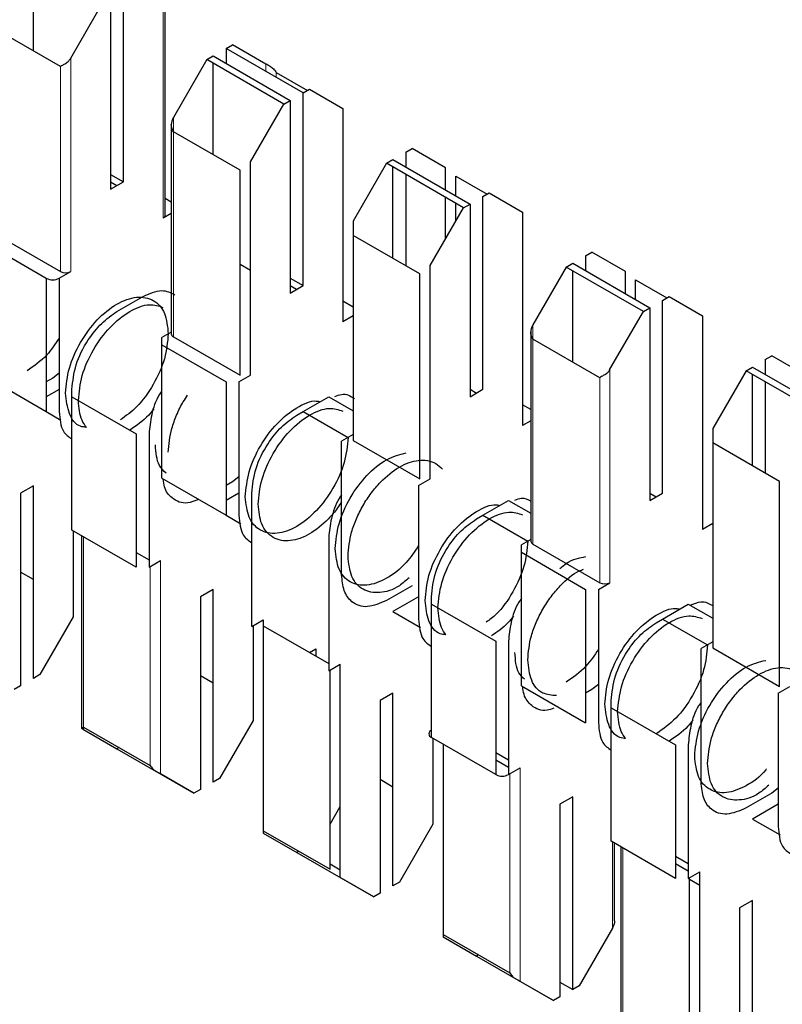
# Model space of a CAD drawing. Units: millimetres. Extents: x 627 to 8473, y 1183 to 6929.
# Drawn here: x 5982 to 5986, y 6394 to 6400 of the extents above; entities that cross this region are included whole.
import ezdxf

# ---------------------------------------------------------------- set-up
doc = ezdxf.new("R2010")
doc.units = ezdxf.units.MM
doc.header["$LTSCALE"] = 20
doc.linetypes.add('PHANTOM', pattern=[12.7, 6.35, -1.27, 1.27, -1.27, 1.27, -1.27])

msp = doc.modelspace()

# ---------------------------------------------------------------- linework, layer by layer
at = {"color": 7, "linetype": 'Continuous', "lineweight": 25}
for p, q in [((5982.0654, 6399.6364), (5982.0654, 6400.1398)), ((5982.5604, 6398.915), (5982.5604, 6399.9765)), ((5982.2705, 6399.5968), (5982.4543, 6399.9153)), ((5982.4897, 6399.9357), (5982.4897, 6398.8742)), ((5982.7913, 6398.7313), (5982.7913, 6399.884)), ((5982.2139, 6399.5507), (5981.8462, 6399.7629)), ((5983.1261, 6399.6499), (5983.1614, 6399.6704)), ((5983.1261, 6399.6499), (5983.1261, 6399.5683)), ((5983.5503, 6399.405), (5983.1261, 6399.6499)), ((5983.3453, 6399.5642), (5983.1614, 6399.6704)), ((5983.02, 6399.5887), (5982.8361, 6399.2703)), ((5983.02, 6399.5887), (5983.0554, 6399.6091)), ((5983.4443, 6399.3438), (5983.02, 6399.5887)), ((5983.0554, 6399.6091), (5983.4796, 6399.3642)), ((5983.0554, 6399.0649), (5983.0554, 6399.5683)), ((5983.4018, 6399.518), (5983.5739, 6399.4186)), ((5983.5503, 6399.405), (5983.5857, 6399.4254)), ((5983.5857, 6399.4254), (5983.7695, 6399.3193)), ((5983.5503, 6398.3435), (5983.5503, 6399.405)), ((5983.2604, 6399.0254), (5983.4443, 6399.3438)), ((5983.4443, 6399.3438), (5983.4796, 6399.3642)), ((5983.4796, 6399.3642), (5983.4796, 6398.3027)), ((5983.7695, 6399.3193), (5983.7695, 6398.1434)), ((5982.8244, 6399.2309), (5982.8244, 6398.0781)), ((5983.2038, 6398.9792), (5982.8361, 6399.1914)), ((5984.116, 6399.0785), (5984.1514, 6399.0989)), ((5984.3352, 6398.9927), (5984.1514, 6399.0989)), ((5984.116, 6399.0785), (5984.116, 6398.9968)), ((5983.2604, 6397.8495), (5983.2604, 6399.0254)), ((5984.0099, 6399.0172), (5983.8261, 6398.6988)), ((5984.0099, 6399.0172), (5984.0453, 6399.0376)), ((5984.4342, 6398.7723), (5984.0099, 6399.0172)), ((5984.0453, 6399.0376), (5984.4696, 6398.7927)), ((5984.0453, 6398.4934), (5984.0453, 6398.9968)), ((5984.3352, 6398.8703), (5984.3352, 6398.9927)), ((5982.4897, 6398.9558), (5982.5604, 6398.915)), ((5983.2038, 6397.8495), (5983.2038, 6398.9792)), ((5984.116, 6398.956), (5984.116, 6398.4526)), ((5984.3918, 6398.9465), (5984.5639, 6398.8472)), ((5984.3918, 6398.8376), (5984.3918, 6398.9465)), ((5982.4897, 6398.8742), (5982.5604, 6398.915)), ((5982.4897, 6398.915), (5982.525, 6398.8946)), ((5984.3352, 6398.6008), (5984.3352, 6398.8295)), ((5984.5403, 6398.8335), (5984.5756, 6398.8539)), ((5984.5403, 6397.772), (5984.5403, 6398.8335)), ((5984.5756, 6398.8539), (5984.7595, 6398.7478)), ((5982.8244, 6398.8033), (5982.7913, 6398.8225)), ((5984.2504, 6398.4539), (5984.4342, 6398.7723)), ((5984.3918, 6398.6988), (5984.3918, 6398.7968)), ((5984.4342, 6398.7723), (5984.4696, 6398.7927)), ((5984.4696, 6398.7927), (5984.4696, 6397.7312)), ((5982.8244, 6398.7408), (5982.7796, 6398.7149)), ((5984.7595, 6398.7478), (5984.7595, 6397.572)), ((5983.8261, 6398.6988), (5983.8261, 6398.6199)), ((5981.8462, 6398.6333), (5982.2139, 6398.421)), ((5983.8261, 6398.6199), (5983.8261, 6397.4903)), ((5984.1938, 6398.4077), (5983.8261, 6398.6199)), ((5981.7826, 6398.5884), (5982.1361, 6398.3843)), ((5985.106, 6398.507), (5985.1413, 6398.5274)), ((5985.106, 6398.507), (5985.106, 6398.4253)), ((5985.3252, 6398.4212), (5985.1413, 6398.5274)), ((5983.2038, 6398.4619), (5983.2604, 6398.4292)), ((5984.2504, 6397.2781), (5984.2504, 6398.4539)), ((5984.9999, 6398.4457), (5985.0352, 6398.4662)), ((5985.0352, 6398.4662), (5985.4595, 6398.2212)), ((5982.2068, 6398.3843), (5982.2705, 6398.421)), ((5984.1938, 6397.2781), (5984.1938, 6398.4077)), ((5984.9999, 6398.4457), (5984.816, 6398.1273)), ((5985.4242, 6398.2008), (5984.9999, 6398.4457)), ((5985.0352, 6397.9219), (5985.0352, 6398.4253)), ((5985.3252, 6398.2988), (5985.3252, 6398.4212)), ((5982.1361, 6398.3843), (5982.1361, 6397.6494)), ((5982.2068, 6398.3843), (5982.2068, 6397.6494)), ((5983.4796, 6398.3843), (5983.5503, 6398.3435)), ((5983.4796, 6398.3027), (5983.5503, 6398.3435)), ((5983.4796, 6398.3435), (5983.5149, 6398.3231)), ((5985.3817, 6398.375), (5985.5538, 6398.2757)), ((5985.3817, 6398.2661), (5985.3817, 6398.375)), ((5982.525, 6398.2005), (5982.6664, 6398.2822)), ((5983.8261, 6398.2251), (5983.7695, 6398.2577)), ((5985.5302, 6398.2621), (5985.5656, 6398.2825)), ((5985.5302, 6397.2005), (5985.5302, 6398.2621)), ((5985.5656, 6398.2825), (5985.7494, 6398.1763)), ((5983.8261, 6398.1761), (5983.7695, 6398.1434)), ((5985.2403, 6397.8824), (5985.4242, 6398.2008)), ((5985.4242, 6398.2008), (5985.4595, 6398.2212)), ((5985.4595, 6398.2212), (5985.4595, 6397.1597)), ((5985.7494, 6398.1763), (5985.7494, 6397.0005)), ((5982.8244, 6398.0877), (5982.7725, 6398.0577)), ((5984.8043, 6398.0879), (5984.8043, 6396.9352)), ((5982.7725, 6398.0169), (5982.7725, 6398.0577)), ((5982.7725, 6397.282), (5982.7725, 6398.0169)), ((5982.7725, 6398.0169), (5983.1261, 6397.8128)), ((5982.8361, 6398.0618), (5983.2038, 6397.8495)), ((5985.1837, 6397.8362), (5984.816, 6398.0485)), ((5986.0959, 6397.9355), (5986.1313, 6397.9559)), ((5986.0959, 6397.9355), (5986.0959, 6397.8538)), ((5986.3151, 6397.8497), (5986.1313, 6397.9559)), ((5981.7826, 6397.8535), (5982.1361, 6397.6494)), ((5982.2068, 6397.8606), (5982.1715, 6397.833)), ((5983.1968, 6397.8128), (5983.2604, 6397.8495)), ((5985.9898, 6397.8743), (5985.806, 6397.5558)), ((5985.9898, 6397.8743), (5986.0252, 6397.8947)), ((5986.4141, 6397.6293), (5985.9898, 6397.8743)), ((5986.0252, 6397.8947), (5986.4495, 6397.6497)), ((5986.0252, 6397.3504), (5986.0252, 6397.8538)), ((5982.1715, 6397.833), (5982.1361, 6397.8126)), ((5983.1261, 6397.8128), (5983.1261, 6397.0779)), ((5983.1968, 6397.8128), (5983.1968, 6397.0779)), ((5986.0959, 6397.813), (5986.0959, 6397.3096)), ((5982.2068, 6397.7718), (5982.1361, 6397.731)), ((5982.2775, 6397.7311), (5982.2775, 6397.7719)), ((5984.4696, 6397.7312), (5984.5403, 6397.772)), ((5984.4696, 6397.772), (5984.5049, 6397.7516)), ((5982.2775, 6396.9962), (5982.2775, 6397.7311)), ((5982.2775, 6397.7311), (5982.6311, 6397.527)), ((5983.5503, 6397.6495), (5983.6917, 6397.7311)), ((5983.6917, 6397.7311), (5983.8261, 6397.6536)), ((5982.1361, 6397.6494), (5982.217, 6397.6026)), ((5983.515, 6397.6291), (5983.5503, 6397.6495)), ((5983.5503, 6397.6495), (5983.7978, 6397.5066)), ((5984.8043, 6397.6604), (5984.7595, 6397.6863)), ((5984.8043, 6397.5979), (5984.7595, 6397.572)), ((5982.6311, 6397.527), (5982.6311, 6396.7921)), ((5982.7018, 6397.527), (5982.7018, 6396.7921)), ((5985.806, 6397.5558), (5985.806, 6397.477)), ((5983.8261, 6397.523), (5983.7625, 6397.4862)), ((5983.7625, 6396.7514), (5983.7625, 6397.4862)), ((5983.8261, 6397.4903), (5984.1938, 6397.2781)), ((5986.1737, 6397.2647), (5985.806, 6397.477)), ((5985.806, 6397.477), (5985.806, 6396.3473)), ((5982.7725, 6397.282), (5983.1261, 6397.0779)), ((5983.1614, 6397.2616), (5983.1261, 6397.2412)), ((5983.1968, 6397.2891), (5983.1614, 6397.2616)), ((5984.1867, 6397.2413), (5984.2504, 6397.2781)), ((5986.1737, 6396.1351), (5986.1737, 6397.2647)), ((5982.0654, 6397.2411), (5981.9947, 6397.2002)), ((5981.9947, 6397.2002), (5981.9947, 6396.1387)), ((5982.0654, 6396.1795), (5982.0654, 6397.2411)), ((5983.1968, 6397.2003), (5983.1261, 6397.1595)), ((5983.2675, 6396.4655), (5983.2675, 6397.2004)), ((5984.1867, 6397.2413), (5984.1867, 6396.5064)), ((5985.4595, 6397.1597), (5985.5302, 6397.2005)), ((5985.4595, 6397.2005), (5985.4948, 6397.1801)), ((5984.5403, 6397.078), (5984.6817, 6397.1596)), ((5984.6817, 6397.1596), (5984.8043, 6397.0888)), ((5983.126, 6397.0779), (5983.207, 6397.0311)), ((5984.5049, 6397.0576), (5984.5403, 6397.078)), ((5984.5403, 6397.078), (5984.7877, 6396.9351)), ((5982.6311, 6396.7921), (5982.2775, 6396.9962)), ((5982.2846, 6396.9921), (5982.2846, 6396.5184)), ((5985.806, 6397.0331), (5985.7494, 6397.0005)), ((5982.3295, 6396.9662), (5982.3295, 6395.9047)), ((5983.6917, 6396.9555), (5983.6917, 6396.2206)), ((5984.8043, 6396.9447), (5984.7524, 6396.9148)), ((5982.6311, 6396.8737), (5982.7018, 6396.8329)), ((5984.7524, 6396.8739), (5984.7524, 6396.9148)), ((5984.7524, 6396.139), (5984.7524, 6396.8739)), ((5984.7524, 6396.8739), (5985.106, 6396.6698)), ((5984.816, 6396.9188), (5985.1837, 6396.7066)), ((5982.7018, 6396.7921), (5982.7654, 6396.8288)), ((5982.0654, 6396.7238), (5981.9947, 6396.7646)), ((5983.0554, 6396.6696), (5982.9846, 6396.6287)), ((5983.0554, 6395.6081), (5983.0554, 6396.6696)), ((5984.1514, 6396.6901), (5984.0099, 6396.6084)), ((5985.106, 6396.6698), (5985.106, 6395.9349)), ((5985.1767, 6396.6698), (5985.2403, 6396.7066)), ((5985.1767, 6396.6698), (5985.1767, 6395.9349)), ((5982.9846, 6396.6287), (5982.9846, 6395.5672)), ((5984.1867, 6396.6288), (5984.0453, 6396.5472)), ((5984.2574, 6396.5881), (5984.2574, 6396.6289)), ((5984.0453, 6396.5472), (5984.1969, 6396.4597)), ((5984.2574, 6396.5881), (5984.611, 6396.384)), ((5984.2574, 6395.8532), (5984.2574, 6396.5881)), ((5985.5302, 6396.5065), (5985.6716, 6396.5882)), ((5985.6716, 6396.5882), (5985.806, 6396.5106)), ((5982.2846, 6396.5184), (5982.1008, 6396.2)), ((5983.2675, 6396.4655), (5983.3311, 6396.5023)), ((5983.3311, 6396.5023), (5983.3311, 6396.4696)), ((5985.4949, 6396.4861), (5985.5302, 6396.5065)), ((5985.5302, 6396.5065), (5985.7777, 6396.3637)), ((5983.2746, 6396.4696), (5983.2746, 6395.9469)), ((5983.3311, 6396.4696), (5983.6917, 6396.2614)), ((5983.3311, 6396.4696), (5983.3311, 6395.34)), ((5983.5857, 6396.3226), (5983.621, 6396.343)), ((5983.621, 6396.343), (5983.621, 6396.3022)), ((5984.611, 6396.384), (5984.611, 6395.6491)), ((5984.6817, 6396.384), (5984.6817, 6395.6491)), ((5985.806, 6396.38), (5985.7424, 6396.3433)), ((5985.7424, 6395.6084), (5985.7424, 6396.3433)), ((5985.806, 6396.3473), (5986.1737, 6396.1351)), ((5983.6917, 6396.2206), (5983.7554, 6396.2573)), ((5983.6988, 6395.1277), (5983.6988, 6396.2247)), ((5983.7554, 6395.0815), (5983.7554, 6396.2573)), ((5982.1008, 6396.2), (5982.0654, 6396.1795)), ((5983.0554, 6396.1523), (5982.9846, 6396.1931)), ((5981.9947, 6396.1387), (5981.9593, 6396.1183)), ((5984.7524, 6396.139), (5985.106, 6395.9349)), ((5985.1413, 6396.1186), (5985.106, 6396.0982)), ((5985.1767, 6396.1461), (5985.1413, 6396.1186)), ((5986.1666, 6396.0983), (5986.2303, 6396.1351)), ((5984.0453, 6396.0981), (5983.9746, 6396.0573)), ((5984.0453, 6395.0366), (5984.0453, 6396.0981)), ((5986.1666, 6396.0983), (5986.1666, 6395.3635)), ((5983.9746, 6396.0573), (5983.9746, 6394.9958)), ((5985.2474, 6396.0166), (5985.2474, 6396.0574)), ((5985.2474, 6396.0166), (5985.6009, 6395.8125)), ((5985.2474, 6395.2817), (5985.2474, 6396.0166)), ((5982.3412, 6395.9115), (5982.7089, 6395.6992)), ((5982.3412, 6395.8979), (5982.525, 6395.7918)), ((5983.2746, 6395.9469), (5983.0907, 6395.6285)), ((5984.611, 6395.6491), (5984.2574, 6395.8532)), ((5984.2645, 6395.8491), (5984.2645, 6395.3754)), ((5982.5368, 6395.7985), (5982.525, 6395.7918)), ((5982.525, 6395.7918), (5982.9493, 6395.5468)), ((5984.3211, 6395.8165), (5984.3211, 6394.7685)), ((5985.6009, 6395.8125), (5985.6009, 6395.0776)), ((5985.6716, 6395.8125), (5985.6716, 6395.0776)), ((5984.611, 6395.7715), (5984.6817, 6395.7307)), ((5984.611, 6395.7307), (5984.6817, 6395.6899)), ((5984.6817, 6395.6491), (5984.7453, 6395.6858)), ((5982.9493, 6395.5468), (5982.7654, 6395.653)), ((5983.0907, 6395.6285), (5983.0554, 6395.6081)), ((5984.0453, 6395.5808), (5983.9746, 6395.6216)), ((5986.1666, 6395.5747), (5986.1313, 6395.5471)), ((5982.9846, 6395.5672), (5982.9493, 6395.5468)), ((5985.0352, 6395.5266), (5984.9645, 6395.4858)), ((5985.0352, 6394.4651), (5985.0352, 6395.5266)), ((5986.1313, 6395.5471), (5985.9898, 6395.4655)), ((5983.6988, 6395.3754), (5983.7554, 6395.4734)), ((5984.9645, 6395.4858), (5984.9645, 6394.4243)), ((5986.1666, 6395.4859), (5986.0252, 6395.4042)), ((5984.2645, 6395.3754), (5984.0807, 6395.057)), ((5986.0252, 6395.4042), (5986.1768, 6395.3167)), ((5983.3311, 6395.34), (5983.3311, 6395.3264)), ((5983.3311, 6395.34), (5983.6988, 6395.1277)), ((5983.3311, 6395.3264), (5983.515, 6395.2203)), ((5985.6009, 6395.0776), (5985.2474, 6395.2817)), ((5985.2662, 6394.8434), (5985.2662, 6395.2709)), ((5985.2993, 6395.2517), (5985.2993, 6394.1902)), ((5983.5267, 6395.2271), (5983.515, 6395.2203)), ((5983.515, 6395.2203), (5983.9392, 6394.9753)), ((5985.6009, 6395.2), (5985.6716, 6395.1592)), ((5983.7554, 6395.1223), (5983.6988, 6395.155)), ((5985.6009, 6395.1593), (5985.6716, 6395.1184)), ((5985.6716, 6395.0776), (5985.7353, 6395.1144)), ((5985.7353, 6393.9385), (5985.7353, 6395.1144)), ((5983.9392, 6394.9753), (5983.7554, 6395.0815)), ((5984.0807, 6395.057), (5984.0453, 6395.0366)), ((5985.6787, 6393.9847), (5985.6787, 6395.0817)), ((5985.6787, 6395.0735), (5985.7353, 6395.0408)), ((5983.9746, 6394.9958), (5983.9392, 6394.9753)), ((5986.0252, 6394.9551), (5985.9545, 6394.9143)), ((5986.0252, 6393.8936), (5986.0252, 6394.9551)), ((5985.9545, 6394.9143), (5985.9545, 6393.8528)), ((5984.3211, 6394.7685), (5984.3211, 6394.755)), ((5984.3211, 6394.7685), (5984.6888, 6394.5562)), ((5985.2545, 6394.8039), (5985.0706, 6394.4855)), ((5984.3211, 6394.755), (5984.5049, 6394.6488)), ((5984.5167, 6394.6556), (5984.5049, 6394.6488)), ((5984.5049, 6394.6488), (5984.9292, 6394.4039)), ((5984.9292, 6394.4039), (5984.7453, 6394.51)), ((5984.9645, 6394.5059), (5985.0352, 6394.4651)), ((5985.0706, 6394.4855), (5985.0352, 6394.4651)), ((5984.9645, 6394.4243), (5984.9292, 6394.4039))]:
    msp.add_line(p, q, dxfattribs=at)
at = {"color": 1, "linetype": 'PHANTOM', "lineweight": 18}
for p, q in [((5982.7796, 6399.8908), (5982.7796, 6398.7149)), ((5982.2705, 6398.421), (5982.2705, 6399.5968)), ((5982.2139, 6398.421), (5982.2139, 6399.5507)), ((5983.3453, 6399.5234), (5983.3453, 6399.5642)), ((5983.4018, 6399.4907), (5983.4018, 6399.518)), ((5982.8361, 6399.2703), (5982.8361, 6399.1914)), ((5982.8361, 6399.1914), (5982.8361, 6398.0618)), ((5984.816, 6398.1273), (5984.816, 6398.0485)), ((5984.816, 6398.0485), (5984.816, 6396.9188)), ((5985.2403, 6396.7066), (5985.2403, 6397.8824)), ((5985.1837, 6396.7066), (5985.1837, 6397.8362)), ((5982.3412, 6396.9594), (5982.3412, 6395.9115)), ((5982.7654, 6395.653), (5982.7654, 6396.8288)), ((5982.7089, 6395.6992), (5982.7089, 6396.7962)), ((5982.3412, 6395.9115), (5982.3412, 6395.8979)), ((5984.7453, 6394.51), (5984.7453, 6395.6858)), ((5984.6888, 6394.5562), (5984.6888, 6395.6532)), ((5985.2545, 6395.2776), (5985.2545, 6394.8039)), ((5985.311, 6395.245), (5985.311, 6394.197))]:
    msp.add_line(p, q, dxfattribs=at)
at = {"color": 7, "linetype": 'Continuous', "lineweight": 25}
for centre, radius, start, end in [((5982.7713, 6398.7333), 0.0201, 294.3747, 354.3052), ((5982.2422, 6398.4756), 0.0615, 242.6097, 297.3903), ((5982.1715, 6398.4525), 0.0769, 242.6097, 297.3903), ((5982.8444, 6398.0801), 0.0201, 185.6948, 245.6253), ((5984.8243, 6396.9372), 0.0201, 185.6948, 245.6253), ((5985.212, 6396.7612), 0.0615, 242.6097, 297.3903), ((5984.2652, 6395.8736), 0.0218, 110.7834, 249.2166), ((5984.6463, 6395.7173), 0.0769, 242.6097, 297.3903)]:
    msp.add_arc(centre, radius, start, end, dxfattribs=at)
for points, knots in [([(5982.2422, 6399.567), (5982.2484, 6399.5715), (5982.2595, 6399.5796), (5982.2671, 6399.5916), (5982.2705, 6399.5968)], [0, 0, 0, 0, 0.559167, 1, 1, 1, 1]), ([(5982.2422, 6399.567), (5982.236, 6399.5634), (5982.2249, 6399.557), (5982.2173, 6399.5526), (5982.2139, 6399.5507)], [0, 0, 0, 0, 0.5591598, 1, 1, 1, 1]), ([(5983.3735, 6399.5479), (5983.3674, 6399.5514), (5983.3563, 6399.5578), (5983.3486, 6399.5622), (5983.3453, 6399.5642)], [0, 0, 0, 0, 0.559167, 1, 1, 1, 1]), ([(5983.3735, 6399.5479), (5983.3797, 6399.5433), (5983.3908, 6399.5353), (5983.3985, 6399.5233), (5983.4018, 6399.518)], [0, 0, 0, 0, 0.5591598, 1, 1, 1, 1]), ([(5982.8361, 6399.2703), (5982.8325, 6399.2631), (5982.8261, 6399.2504), (5982.8249, 6399.2368), (5982.8244, 6399.2309)], [0, 0, 0, 0, 0.559953, 1, 1, 1, 1]), ([(5982.8361, 6399.1914), (5982.8325, 6399.1986), (5982.8261, 6399.2113), (5982.8249, 6399.2249), (5982.8244, 6399.2309)], [0, 0, 0, 0, 0.55996, 1, 1, 1, 1]), ([(5982.6664, 6398.2822), (5982.7034, 6398.2989), (5982.7712, 6398.3295), (5982.8207, 6398.3045), (5982.8432, 6398.2931)], [0, 0, 0, 0, 0.54449, 1, 1, 1, 1]), ([(5982.3129, 6397.7106), (5982.3171, 6397.7559), (5982.3257, 6397.8463), (5982.391, 6397.9927), (5982.4847, 6398.1196), (5982.5953, 6398.2081), (5982.7015, 6398.2487), (5982.7547, 6398.2314), (5982.7785, 6398.2237)], [0, 0, 0, 0, 0.172066, 0.344133, 0.516199, 0.688266, 0.860332, 1, 1, 1, 1]), ([(5982.2775, 6397.7719), (5982.2822, 6397.8165), (5982.2916, 6397.9058), (5982.3578, 6398.038), (5982.4394, 6398.1411), (5982.4965, 6398.1807), (5982.525, 6398.2005)], [0, 0, 0, 0, 0.279639, 0.559154, 0.779636, 1, 1, 1, 1]), ([(5984.816, 6398.1273), (5984.8124, 6398.1202), (5984.806, 6398.1074), (5984.8048, 6398.0939), (5984.8043, 6398.0879)], [0, 0, 0, 0, 0.559953, 1, 1, 1, 1]), ([(5982.8079, 6398.078), (5982.8036, 6398.0328), (5982.7951, 6397.9422), (5982.7296, 6397.7968), (5982.6422, 6397.674), (5982.5749, 6397.6257), (5982.5447, 6397.604)], [0, 0, 0, 0, 0.261884, 0.523769, 0.785653, 1, 1, 1, 1]), ([(5984.816, 6398.0485), (5984.8124, 6398.0556), (5984.806, 6398.0683), (5984.8048, 6398.0819), (5984.8043, 6398.0879)], [0, 0, 0, 0, 0.55996, 1, 1, 1, 1]), ([(5982.2068, 6398.0537), (5982.1849, 6398.0209), (5982.1335, 6397.9443), (5982.0677, 6397.8995), (5982.03, 6397.8739)], [0, 0, 0, 0, 0.427562, 1, 1, 1, 1]), ([(5985.212, 6397.8525), (5985.2058, 6397.849), (5985.1947, 6397.8426), (5985.1871, 6397.8381), (5985.1837, 6397.8362)], [0, 0, 0, 0, 0.5591598, 1, 1, 1, 1]), ([(5985.212, 6397.8525), (5985.2182, 6397.857), (5985.2293, 6397.8651), (5985.2369, 6397.8771), (5985.2403, 6397.8824)], [0, 0, 0, 0, 0.559167, 1, 1, 1, 1]), ([(5982.3568, 6397.5622), (5982.3459, 6397.5635), (5982.3034, 6397.5688), (5982.2559, 6397.6327), (5982.2467, 6397.7119), (5982.2422, 6397.7515)], [0, 0, 0, 0, 0.147587, 0.573793, 1, 1, 1, 1]), ([(5982.7725, 6397.7624), (5982.7677, 6397.7557), (5982.74, 6397.7163), (5982.7117, 6397.6298), (5982.7051, 6397.5612), (5982.7018, 6397.527)], [0, 0, 0, 0, 0.093695, 0.546968, 1, 1, 1, 1]), ([(5983.7259, 6397.7328), (5983.7382, 6397.7376), (5983.7806, 6397.7543), (5983.8113, 6397.7352), (5983.8332, 6397.7216)], [0, 0, 0, 0, 0.289183, 1, 1, 1, 1]), ([(5982.3568, 6397.5622), (5982.348, 6397.5746), (5982.3214, 6397.6124), (5982.3163, 6397.6712), (5982.3129, 6397.7106)], [0, 0, 0, 0, 0.330316, 1, 1, 1, 1]), ([(5982.8079, 6397.4249), (5982.8116, 6397.4682), (5982.8173, 6397.5348), (5982.853, 6397.631), (5982.8825, 6397.6931), (5982.906, 6397.7273), (5982.9139, 6397.7389)], [0, 0, 0, 0, 0.421879, 0.648983, 0.880907, 1, 1, 1, 1]), ([(5983.2321, 6397.18), (5983.2364, 6397.2252), (5983.2449, 6397.3156), (5983.3102, 6397.4619), (5983.4041, 6397.5895), (5983.5138, 6397.6755), (5983.6003, 6397.7143), (5983.6371, 6397.7052), (5983.6439, 6397.7035)], [0, 0, 0, 0, 0.191377, 0.382753, 0.57413, 0.765506, 0.956883, 1, 1, 1, 1]), ([(5982.2068, 6397.6494), (5982.2106, 6397.6088), (5982.2169, 6397.5391), (5982.2597, 6397.5103), (5982.2775, 6397.4983)], [0, 0, 0, 0, 0.583986, 1, 1, 1, 1]), ([(5982.7288, 6397.6644), (5982.7193, 6397.6527), (5982.6788, 6397.6031), (5982.6317, 6397.5715), (5982.5957, 6397.5473)], [0, 0, 0, 0, 0.235357, 1, 1, 1, 1]), ([(5983.3028, 6397.1392), (5983.3071, 6397.1844), (5983.3156, 6397.2748), (5983.381, 6397.4212), (5983.4746, 6397.5481), (5983.5852, 6397.6366), (5983.6915, 6397.6772), (5983.7446, 6397.6599), (5983.7684, 6397.6522)], [0, 0, 0, 0, 0.172066, 0.344133, 0.516199, 0.688266, 0.860332, 1, 1, 1, 1]), ([(5983.2675, 6397.2004), (5983.2722, 6397.245), (5983.2816, 6397.3343), (5983.3477, 6397.4665), (5983.4294, 6397.5696), (5983.4864, 6397.6092), (5983.515, 6397.6291)], [0, 0, 0, 0, 0.2796386, 0.559154, 0.7796358, 1, 1, 1, 1]), ([(5982.7958, 6397.3104), (5982.7819, 6397.3231), (5982.7451, 6397.3566), (5982.7402, 6397.4238), (5982.7372, 6397.4657)], [0, 0, 0, 0, 0.377196, 1, 1, 1, 1]), ([(5983.7978, 6396.8534), (5983.8016, 6396.8967), (5983.8074, 6396.9632), (5983.8427, 6397.0597), (5983.8792, 6397.133), (5983.9245, 6397.2016), (5983.9903, 6397.279), (5984.0806, 6397.3512), (5984.171, 6397.3834), (5984.2367, 6397.3817), (5984.2825, 6397.3662), (5984.3058, 6397.3435), (5984.3174, 6397.3321)], [0, 0, 0, 0, 0.146758, 0.225761, 0.30644, 0.387119, 0.466122, 0.612881, 0.759639, 0.838642, 0.919321, 1, 1, 1, 1]), ([(5982.9745, 6397.1654), (5982.954, 6397.1572), (5982.8975, 6397.1346), (5982.8307, 6397.1643), (5982.787, 6397.2169), (5982.7817, 6397.2627), (5982.78, 6397.2777)], [0, 0, 0, 0, 0.2072048, 0.5718378, 0.8594603, 1, 1, 1, 1]), ([(5983.7625, 6397.1518), (5983.7553, 6397.1405), (5983.7337, 6397.1065), (5983.6755, 6397.0405), (5983.5858, 6396.9678), (5983.4953, 6396.9358), (5983.4295, 6396.9373), (5983.3842, 6396.9535), (5983.3477, 6396.9847), (5983.3124, 6397.0404), (5983.3066, 6397.1003), (5983.3028, 6397.1392)], [0, 0, 0, 0, 0.04471, 0.134701, 0.301873, 0.469044, 0.559035, 0.650936, 0.742837, 0.832829, 1, 1, 1, 1]), ([(5983.7625, 6397.191), (5983.7577, 6397.1842), (5983.7299, 6397.1448), (5983.7017, 6397.0583), (5983.695, 6396.9897), (5983.6917, 6396.9555)], [0, 0, 0, 0, 0.093695, 0.546968, 1, 1, 1, 1]), ([(5984.7158, 6397.1614), (5984.7282, 6397.1664), (5984.7629, 6397.1805), (5984.7881, 6397.1657), (5984.8043, 6397.1561)], [0, 0, 0, 0, 0.355696, 1, 1, 1, 1]), ([(5984.2221, 6396.6085), (5984.2263, 6396.6537), (5984.2349, 6396.7442), (5984.3002, 6396.8904), (5984.394, 6397.018), (5984.5038, 6397.104), (5984.5902, 6397.1428), (5984.6271, 6397.1337), (5984.6338, 6397.132)], [0, 0, 0, 0, 0.191377, 0.382753, 0.57413, 0.765506, 0.956883, 1, 1, 1, 1]), ([(5984.2928, 6396.5677), (5984.297, 6396.6129), (5984.3056, 6396.7033), (5984.3709, 6396.8497), (5984.4646, 6396.9766), (5984.5752, 6397.0651), (5984.6814, 6397.1057), (5984.7346, 6397.0885), (5984.7584, 6397.0807)], [0, 0, 0, 0, 0.172066, 0.344133, 0.516199, 0.688266, 0.860332, 1, 1, 1, 1]), ([(5983.1968, 6397.0779), (5983.2005, 6397.0373), (5983.2069, 6396.9677), (5983.2497, 6396.9388), (5983.2675, 6396.9268)], [0, 0, 0, 0, 0.583986, 1, 1, 1, 1]), ([(5984.2574, 6396.6289), (5984.2621, 6396.6736), (5984.2715, 6396.7628), (5984.3377, 6396.895), (5984.4193, 6396.9981), (5984.4764, 6397.0378), (5984.5049, 6397.0576)], [0, 0, 0, 0, 0.279639, 0.559154, 0.779636, 1, 1, 1, 1]), ([(5984.7878, 6396.9351), (5984.7835, 6396.8897), (5984.7751, 6396.7991), (5984.7093, 6396.6544), (5984.6325, 6396.5432), (5984.5774, 6396.5024), (5984.559, 6396.4888)], [0, 0, 0, 0, 0.285714, 0.571429, 0.857143, 1, 1, 1, 1]), ([(5984.1867, 6396.9107), (5984.1648, 6396.8784), (5984.1135, 6396.8028), (5984.0094, 6396.7229), (5983.8989, 6396.6836), (5983.8052, 6396.7024), (5983.7399, 6396.7733), (5983.7314, 6396.8539), (5983.7271, 6396.8942)], [0, 0, 0, 0, 0.1299679, 0.3039744, 0.4779808, 0.6519872, 0.8259936, 1, 1, 1, 1]), ([(5984.1348, 6396.7338), (5984.1168, 6396.718), (5984.063, 6396.6709), (5983.9692, 6396.6443), (5983.8761, 6396.6612), (5983.8105, 6396.7326), (5983.8021, 6396.8132), (5983.7978, 6396.8534)], [0, 0, 0, 0, 0.111111, 0.333333, 0.555556, 0.777778, 1, 1, 1, 1]), ([(5984.9645, 6396.7841), (5984.9763, 6396.7943), (5985.0242, 6396.8356), (5985.0721, 6396.844), (5985.1081, 6396.8503)], [0, 0, 0, 0, 0.246216, 1, 1, 1, 1]), ([(5984.7878, 6396.2819), (5984.7915, 6396.3252), (5984.7974, 6396.3917), (5984.8326, 6396.4882), (5984.8691, 6396.5614), (5984.9145, 6396.6304), (5984.9801, 6396.7062), (5985.0441, 6396.7643), (5985.0868, 6396.7779), (5985.0949, 6396.7805)], [0, 0, 0, 0, 0.226778, 0.348856, 0.473525, 0.598194, 0.720273, 0.94705, 1, 1, 1, 1]), ([(5984.0099, 6396.6084), (5983.9736, 6396.5929), (5983.9011, 6396.5618), (5983.8196, 6396.5912), (5983.7712, 6396.6575), (5983.7654, 6396.7201), (5983.7625, 6396.7514)], [0, 0, 0, 0, 0.279639, 0.559154, 0.779636, 1, 1, 1, 1]), ([(5984.3367, 6396.4192), (5984.3258, 6396.4206), (5984.2833, 6396.4259), (5984.2358, 6396.4898), (5984.2266, 6396.5689), (5984.2221, 6396.6085)], [0, 0, 0, 0, 0.147587, 0.573793, 1, 1, 1, 1]), ([(5984.7524, 6396.6195), (5984.7476, 6396.6127), (5984.7199, 6396.5733), (5984.6916, 6396.4868), (5984.685, 6396.4183), (5984.6817, 6396.384)], [0, 0, 0, 0, 0.093695, 0.546968, 1, 1, 1, 1]), ([(5985.6819, 6396.5823), (5985.7026, 6396.5911), (5985.7509, 6396.6116), (5985.786, 6396.592), (5985.806, 6396.5809)], [0, 0, 0, 0, 0.429494, 1, 1, 1, 1]), ([(5984.3367, 6396.4192), (5984.3279, 6396.4317), (5984.3013, 6396.4694), (5984.2962, 6396.5283), (5984.2928, 6396.5677)], [0, 0, 0, 0, 0.330316, 1, 1, 1, 1]), ([(5985.212, 6396.037), (5985.2163, 6396.0822), (5985.2248, 6396.1727), (5985.2901, 6396.3189), (5985.384, 6396.4465), (5985.4937, 6396.5325), (5985.5802, 6396.5713), (5985.617, 6396.5622), (5985.6238, 6396.5605)], [0, 0, 0, 0, 0.19138, 0.38276, 0.57414, 0.76552, 0.9569, 1, 1, 1, 1]), ([(5984.1867, 6396.5064), (5984.1905, 6396.4658), (5984.1968, 6396.3962), (5984.2396, 6396.3674), (5984.2574, 6396.3554)], [0, 0, 0, 0, 0.583986, 1, 1, 1, 1]), ([(5984.7087, 6396.5214), (5984.6992, 6396.5097), (5984.6623, 6396.4643), (5984.6194, 6396.4354), (5984.5876, 6396.4139)], [0, 0, 0, 0, 0.258131, 1, 1, 1, 1]), ([(5985.2827, 6395.9962), (5985.287, 6396.0414), (5985.2955, 6396.1318), (5985.3609, 6396.2782), (5985.4545, 6396.4052), (5985.5651, 6396.4936), (5985.6714, 6396.5342), (5985.7245, 6396.517), (5985.7483, 6396.5092)], [0, 0, 0, 0, 0.1720664, 0.3441329, 0.5161993, 0.6882658, 0.8603322, 1, 1, 1, 1]), ([(5985.2474, 6396.0574), (5985.2521, 6396.1021), (5985.2615, 6396.1913), (5985.3276, 6396.3235), (5985.4093, 6396.4266), (5985.4663, 6396.4663), (5985.4949, 6396.4861)], [0, 0, 0, 0, 0.2796386, 0.559154, 0.7796358, 1, 1, 1, 1]), ([(5985.1767, 6396.3392), (5985.1547, 6396.3065), (5985.1033, 6396.2298), (5985.0375, 6396.1851), (5984.9999, 6396.1594)], [0, 0, 0, 0, 0.427562, 1, 1, 1, 1]), ([(5985.7777, 6396.3636), (5985.7735, 6396.3183), (5985.765, 6396.2278), (5985.6995, 6396.0821), (5985.6061, 6395.9526), (5985.532, 6395.9), (5985.4949, 6395.8737)], [0, 0, 0, 0, 0.250028, 0.500055, 0.750083, 1, 1, 1, 1]), ([(5984.7692, 6396.1749), (5984.7579, 6396.1855), (5984.7239, 6396.2173), (5984.7198, 6396.2806), (5984.7171, 6396.3228)], [0, 0, 0, 0, 0.333333, 1, 1, 1, 1]), ([(5984.9459, 6396.0842), (5984.9194, 6396.0863), (5984.8607, 6396.0909), (5984.8009, 6396.162), (5984.7921, 6396.2419), (5984.7878, 6396.2819)], [0, 0, 0, 0, 0.290825, 0.645412, 1, 1, 1, 1]), ([(5985.7777, 6395.7104), (5985.7815, 6395.7537), (5985.7873, 6395.8203), (5985.8226, 6395.9167), (5985.8591, 6395.99), (5985.9044, 6396.0586), (5985.9702, 6396.1361), (5986.0605, 6396.2082), (5986.1509, 6396.2404), (5986.2166, 6396.2388), (5986.2624, 6396.2232), (5986.2857, 6396.2005), (5986.2973, 6396.1891)], [0, 0, 0, 0, 0.146758, 0.225761, 0.30644, 0.387119, 0.466122, 0.612881, 0.759639, 0.838642, 0.919321, 1, 1, 1, 1]), ([(5984.9304, 6396.0148), (5984.9182, 6396.0102), (5984.8703, 6395.9921), (5984.8108, 6396.022), (5984.7669, 6396.0739), (5984.7616, 6396.1197), (5984.7599, 6396.1347)], [0, 0, 0, 0, 0.135401, 0.533059, 0.846732, 1, 1, 1, 1]), ([(5985.3266, 6395.8477), (5985.3157, 6395.8491), (5985.2732, 6395.8544), (5985.2257, 6395.9183), (5985.2166, 6395.9974), (5985.212, 6396.037)], [0, 0, 0, 0, 0.147587, 0.573793, 1, 1, 1, 1]), ([(5985.7424, 6396.048), (5985.7376, 6396.0412), (5985.7098, 6396.0018), (5985.6816, 6395.9153), (5985.6749, 6395.8468), (5985.6716, 6395.8125)], [0, 0, 0, 0, 0.093695, 0.546968, 1, 1, 1, 1]), ([(5985.3266, 6395.8477), (5985.3178, 6395.8602), (5985.2912, 6395.8979), (5985.2861, 6395.9568), (5985.2827, 6395.9962)], [0, 0, 0, 0, 0.330316, 1, 1, 1, 1]), ([(5982.3295, 6395.9047), (5982.3303, 6395.9052), (5982.3317, 6395.906), (5982.3383, 6395.9098), (5982.3412, 6395.9115)], [0, 0, 0, 0, 0.55916, 1, 1, 1, 1]), ([(5982.3295, 6395.9047), (5982.3303, 6395.9042), (5982.3317, 6395.9034), (5982.3383, 6395.8996), (5982.3412, 6395.8979)], [0, 0, 0, 0, 0.559167, 1, 1, 1, 1]), ([(5985.1767, 6395.9349), (5985.1804, 6395.8943), (5985.1868, 6395.8247), (5985.2296, 6395.7959), (5985.2474, 6395.7839)], [0, 0, 0, 0, 0.583986, 1, 1, 1, 1]), ([(5985.6987, 6395.9499), (5985.6891, 6395.9383), (5985.6486, 6395.8886), (5985.6016, 6395.857), (5985.5656, 6395.8329)], [0, 0, 0, 0, 0.23544, 1, 1, 1, 1]), ([(5986.1025, 6395.6813), (5986.1011, 6395.6793), (5986.0691, 6395.6358), (5985.9883, 6395.5816), (5985.8791, 6395.5402), (5985.7851, 6395.5596), (5985.7198, 6395.6303), (5985.7113, 6395.711), (5985.707, 6395.7513)], [0, 0, 0, 0, 0.0096227, 0.2076982, 0.4057736, 0.6038491, 0.8019245, 1, 1, 1, 1]), ([(5982.7089, 6395.6992), (5982.7132, 6395.6925), (5982.7211, 6395.6806), (5982.7322, 6395.6728), (5982.7372, 6395.6693)], [0, 0, 0, 0, 0.55996, 1, 1, 1, 1]), ([(5986.1147, 6395.5908), (5986.0967, 6395.5751), (5986.0429, 6395.5279), (5985.9491, 6395.5014), (5985.856, 6395.5182), (5985.7904, 6395.5897), (5985.782, 6395.6702), (5985.7777, 6395.7104)], [0, 0, 0, 0, 0.111111, 0.333333, 0.555556, 0.777778, 1, 1, 1, 1]), ([(5982.7654, 6395.653), (5982.7611, 6395.6555), (5982.7532, 6395.66), (5982.7421, 6395.6665), (5982.7372, 6395.6693)], [0, 0, 0, 0, 0.559953, 1, 1, 1, 1]), ([(5985.9898, 6395.4655), (5985.9535, 6395.4499), (5985.881, 6395.4189), (5985.7995, 6395.4482), (5985.7511, 6395.5145), (5985.7453, 6395.5771), (5985.7424, 6395.6084)], [0, 0, 0, 0, 0.279639, 0.559154, 0.779636, 1, 1, 1, 1]), ([(5986.1666, 6395.3635), (5986.1704, 6395.3228), (5986.1767, 6395.2532), (5986.2195, 6395.2244), (5986.2373, 6395.2124)], [0, 0, 0, 0, 0.583986, 1, 1, 1, 1]), ([(5985.2662, 6394.8434), (5985.2654, 6394.8357), (5985.2639, 6394.8221), (5985.2573, 6394.8095), (5985.2545, 6394.8039)], [0, 0, 0, 0, 0.559167, 1, 1, 1, 1]), ([(5984.6888, 6394.5562), (5984.6931, 6394.5495), (5984.701, 6394.5376), (5984.7121, 6394.5298), (5984.7171, 6394.5264)], [0, 0, 0, 0, 0.55996, 1, 1, 1, 1]), ([(5984.7453, 6394.51), (5984.741, 6394.5126), (5984.7331, 6394.5171), (5984.722, 6394.5235), (5984.7171, 6394.5264)], [0, 0, 0, 0, 0.559953, 1, 1, 1, 1])]:
    msp.add_open_spline(points, degree=3, knots=knots, dxfattribs=at)
for points in [[(5982.2422, 6397.7515), (5982.2464, 6397.7967), (5982.2549, 6397.8871), (5982.3203, 6398.0336), (5982.4138, 6398.1602), (5982.525, 6398.2499), (5982.6362, 6398.2885), (5982.7297, 6398.2699), (5982.7951, 6398.1989), (5982.8036, 6398.1183), (5982.8079, 6398.078)], [(5983.7978, 6397.5065), (5983.7936, 6397.4613), (5983.7851, 6397.3709), (5983.7197, 6397.2245), (5983.6262, 6397.0978), (5983.515, 6397.0081), (5983.4038, 6396.9695), (5983.3103, 6396.9881), (5983.2449, 6397.0591), (5983.2364, 6397.1397), (5983.2321, 6397.18)], [(5983.7271, 6396.8942), (5983.7313, 6396.9394), (5983.7398, 6397.0298), (5983.8053, 6397.1765), (5983.8985, 6397.3023), (5984.0107, 6397.3952), (5984.0824, 6397.4129), (5984.1182, 6397.4218)], [(5985.707, 6395.7513), (5985.7112, 6395.7965), (5985.7197, 6395.8868), (5985.7852, 6396.0335), (5985.8784, 6396.1593), (5985.9906, 6396.2522), (5986.0623, 6396.2699), (5986.0981, 6396.2788)]]:
    msp.add_open_spline(points, degree=3, dxfattribs=at)

doc.saveas('drawing.dxf')
